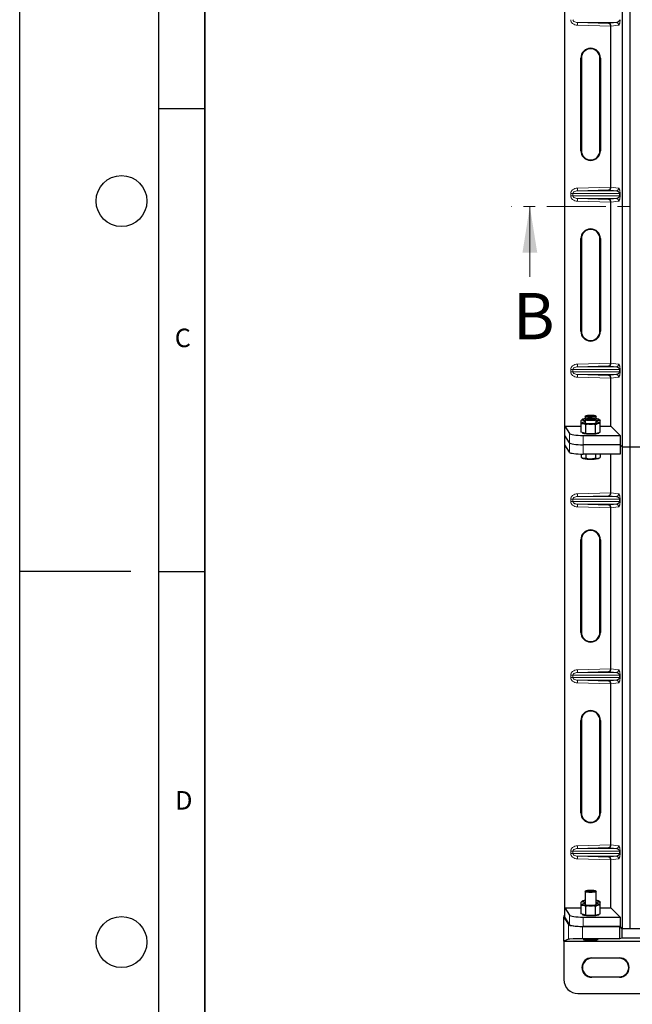
# Model space of a CAD drawing. Units: millimetres. Extents: x 0 to 420, y 0 to 297.
# Drawn here: x 0 to 66, y 102 to 208 of the extents above; entities that cross this region are included whole.
import ezdxf

# ---------------------------------------------------------------- set-up
doc = ezdxf.new("R2010")
doc.units = ezdxf.units.MM
doc.linetypes.add('CENTER', pattern=[10.16, 6.35, -1.27, 1.27, -1.27])
doc.layers.add('LINIEN-DICK', color=7, linetype='Continuous', lineweight=35)
doc.layers.add('LINIEN-DÜNN', color=7, linetype='Continuous')
doc.layers.add('VORLAGE_TEXT', color=7, linetype='Continuous')
doc.styles.add('SLDTEXTSTYLE0', font='TXT', dxfattribs={"width": 0.605})

msp = doc.modelspace()

# ---------------------------------------------------------------- linework, layer by layer
at = {"color": 7, "linetype": 'Continuous', "lineweight": 25}
for p, q in [((58.8973, 164.1989), (58.8973, 214.1792)), ((65.1554, 161.9242), (65.1554, 213.9242)), ((65.9554, 161.9242), (65.9554, 213.9242)), ((63.8905, 190.0008), (63.8905, 207.3774)), ((60.6449, 193.9391), (60.6449, 203.9391)), ((60.6973, 203.9391), (60.6973, 193.9391)), ((62.6973, 193.9391), (62.6973, 203.9391)), ((62.7497, 203.9391), (62.7497, 193.9391)), ((63.8905, 171.0008), (63.8905, 188.3774)), ((60.6449, 174.4391), (60.6449, 184.4391)), ((60.6973, 184.4391), (60.6973, 174.4391)), ((62.6973, 174.4391), (62.6973, 184.4391)), ((62.7497, 184.4391), (62.7497, 174.4391)), ((63.8905, 164.1989), (63.8905, 169.3774)), ((60.6662, 164.4747), (60.6662, 164.8227)), ((60.8325, 164.9328), (60.7977, 164.9135)), ((61.1054, 165.2227), (61.1054, 164.9023)), ((61.1054, 164.8748), (61.1054, 164.5543)), ((61.2068, 165.328), (61.1114, 165.2345)), ((61.2068, 164.9801), (61.1114, 164.8865)), ((62.2995, 165.2345), (62.204, 165.328)), ((62.2995, 164.8865), (62.204, 164.9801)), ((62.3054, 164.9023), (62.3054, 165.2227)), ((62.3054, 164.5543), (62.3054, 164.8748)), ((62.3054, 164.754), (62.4848, 164.8396)), ((62.6137, 164.9131), (62.5783, 164.9328)), ((62.7446, 164.4747), (62.7446, 164.8227)), ((58.8973, 164.1989), (59.3987, 163.3935)), ((58.8973, 164.1989), (60.6662, 164.1989)), ((58.8973, 163.1891), (58.8973, 164.1989)), ((60.6662, 163.5443), (60.6662, 164.4747)), ((60.8325, 164.5848), (60.7974, 164.5654)), ((61.1858, 163.419), (61.1858, 164.3495)), ((62.225, 163.419), (62.225, 164.3495)), ((62.6131, 164.5655), (62.5783, 164.5848)), ((62.6113, 164.5586), (62.7446, 164.4747)), ((62.7446, 163.5443), (62.7446, 164.4747)), ((62.7446, 164.1989), (63.8905, 164.1989)), ((63.8905, 164.1989), (64.8883, 163.2011)), ((59.3987, 162.3837), (58.8973, 163.1891)), ((58.8973, 162.1792), (58.8973, 163.1891)), ((60.926, 163.4816), (60.6662, 163.5443)), ((60.8054, 163.5107), (60.8054, 163.4848)), ((60.893, 163.2011), (64.8883, 163.2011)), ((61.1858, 163.419), (60.926, 163.4816)), ((61.1858, 163.419), (61.7054, 163.419)), ((61.7054, 163.419), (62.225, 163.419)), ((62.225, 163.419), (62.4848, 163.4816)), ((62.4848, 163.4816), (62.7446, 163.5443)), ((62.6054, 163.4848), (62.6054, 163.5107)), ((64.8883, 163.2011), (64.8883, 162.1912)), ((59.3987, 161.3738), (58.8973, 162.1792)), ((58.8973, 112.1989), (58.8973, 162.1792)), ((64.8883, 162.1912), (60.893, 162.1912)), ((64.8883, 162.1912), (64.8883, 161.1814)), ((65.1554, 161.9242), (64.8883, 162.1912)), ((65.1554, 109.9242), (65.1554, 161.9242)), ((65.9554, 161.9242), (65.1554, 161.9242)), ((65.9554, 109.9242), (65.9554, 161.9242)), ((172.9554, 161.9242), (65.9554, 161.9242)), ((60.6662, 161.1838), (60.6662, 160.8412)), ((60.7971, 160.7508), (60.8325, 160.7311)), ((64.8883, 161.1814), (60.893, 161.1814)), ((61.1858, 161.1814), (61.1858, 160.716)), ((62.225, 161.1814), (62.225, 160.716)), ((62.5783, 160.7311), (62.6134, 160.7506)), ((62.7446, 161.1814), (62.7446, 160.8412)), ((63.8905, 157.0008), (63.8905, 161.1814)), ((63.8905, 138.0008), (63.8905, 155.3774)), ((60.6449, 141.9391), (60.6449, 151.9391)), ((60.6973, 151.9391), (60.6973, 141.9391)), ((62.6973, 141.9391), (62.6973, 151.9391)), ((62.7497, 151.9391), (62.7497, 141.9391)), ((63.8905, 119.0008), (63.8905, 136.3774)), ((60.6449, 122.4391), (60.6449, 132.4391)), ((60.6973, 132.4391), (60.6973, 122.4391)), ((62.6973, 122.4391), (62.6973, 132.4391)), ((62.7497, 132.4391), (62.7497, 122.4391)), ((63.8905, 112.1989), (63.8905, 117.3774)), ((61.1054, 113.9443), (61.1054, 112.5543)), ((61.2068, 114.0496), (61.1114, 113.956)), ((62.2995, 113.956), (62.204, 114.0496)), ((62.3054, 112.5543), (62.3054, 113.9443)), ((60.6662, 112.4747), (60.6662, 112.8227)), ((60.8325, 112.9328), (60.7977, 112.9135)), ((62.3054, 112.754), (62.4848, 112.8396)), ((62.6137, 112.9131), (62.5783, 112.9328)), ((62.7446, 112.4747), (62.7446, 112.8227)), ((58.8973, 112.1989), (59.3987, 111.3935)), ((58.8973, 112.1989), (60.6662, 112.1989)), ((58.8973, 111.1891), (58.8973, 112.1989)), ((60.6662, 111.5443), (60.6662, 112.4747)), ((60.8325, 112.5848), (60.7974, 112.5654)), ((61.1858, 111.419), (61.1858, 112.3495)), ((62.225, 111.419), (62.225, 112.3495)), ((62.6131, 112.5655), (62.5783, 112.5848)), ((62.6113, 112.5586), (62.7446, 112.4747)), ((62.7446, 111.5443), (62.7446, 112.4747)), ((62.7446, 112.1989), (63.8905, 112.1989)), ((63.8905, 112.1989), (64.8883, 111.2011)), ((58.8134, 111.3296), (58.8134, 111.1891)), ((58.8973, 111.3296), (58.8134, 111.3296)), ((58.8134, 111.1891), (59.3148, 110.3837)), ((58.8134, 108.6099), (58.8134, 111.1891)), ((59.3987, 110.3837), (58.8973, 111.1891)), ((60.926, 111.4816), (60.6662, 111.5443)), ((60.8054, 111.5107), (60.8054, 111.4848)), ((60.893, 111.2011), (64.8883, 111.2011)), ((61.1858, 111.419), (60.926, 111.4816)), ((61.1858, 111.419), (61.7054, 111.419)), ((61.7054, 111.419), (62.225, 111.419)), ((62.225, 111.419), (62.4848, 111.4816)), ((62.4848, 111.4816), (62.7446, 111.5443)), ((62.6054, 111.4848), (62.6054, 111.5107)), ((64.8883, 111.2011), (64.8883, 110.1912)), ((60.8091, 110.1912), (64.8044, 110.1912)), ((64.8883, 110.1912), (60.893, 110.1912)), ((64.8044, 110.1912), (65.0714, 109.9242)), ((64.8044, 110.1912), (64.8044, 108.8579)), ((65.1554, 109.9242), (64.8883, 110.1912)), ((65.0714, 109.9242), (65.0714, 108.9242)), ((173.7554, 109.9242), (65.0714, 109.9242)), ((65.9554, 109.9242), (65.1554, 109.9242)), ((172.9554, 109.9242), (65.9554, 109.9242)), ((59.3148, 108.81), (58.8134, 108.6099)), ((58.8134, 108.6099), (67.5823, 108.6099)), ((58.8134, 108.6099), (58.8134, 104.4502)), ((64.8044, 108.8579), (60.8091, 108.8579)), ((60.8907, 108.7876), (60.926, 108.7782)), ((61.1858, 108.8059), (61.1858, 108.7952)), ((62.1112, 108.7188), (61.7054, 108.6674)), ((62.225, 108.8059), (62.225, 108.7952)), ((62.5188, 108.792), (62.4848, 108.7782)), ((62.4848, 108.7782), (62.5201, 108.7876)), ((65.0714, 108.9242), (64.8044, 108.8579)), ((173.7554, 108.9242), (65.0714, 108.9242)), ((61.8134, 106.8026), (64.8134, 106.8026)), ((64.8134, 106.7502), (61.8134, 106.7502)), ((61.8134, 104.7502), (64.8134, 104.7502)), ((64.8134, 104.6977), (61.8134, 104.6977)), ((60.3134, 102.9502), (178.5134, 102.9502))]:
    msp.add_line(p, q, dxfattribs=at)
at = {"color": 8, "linetype": 'Continuous', "lineweight": 18}
for p, q in [((60.2747, 207.779), (60.2663, 207.4791)), ((63.8905, 207.3774), (60.2663, 207.4791)), ((60.2747, 207.779), (64.4272, 207.779)), ((60.2747, 207.779), (63.6381, 207.6845)), ((63.6381, 207.6845), (64.4272, 207.779)), ((64.7159, 207.4791), (63.8905, 207.3804)), ((60.6449, 203.9391), (60.6973, 203.9391)), ((62.7497, 203.9391), (62.6973, 203.9391)), ((60.6449, 193.9391), (60.6973, 193.9391)), ((62.6973, 193.9391), (62.7497, 193.9391)), ((59.7872, 189.2994), (59.546, 189.2994)), ((59.546, 189.0788), (59.546, 189.2994)), ((59.7872, 189.2994), (64.829, 189.2994)), ((59.7872, 189.2994), (59.7872, 189.0788)), ((60.2663, 189.899), (63.8905, 190.0008)), ((60.2747, 189.5992), (60.2663, 189.899)), ((63.6381, 189.6936), (60.2747, 189.5992)), ((60.2747, 189.5992), (64.4272, 189.5992)), ((64.4272, 189.5992), (63.6381, 189.6936)), ((63.8905, 189.9978), (64.7159, 189.899)), ((64.829, 189.2994), (64.8849, 189.2994)), ((64.829, 189.0788), (64.829, 189.2994)), ((64.8849, 189.2994), (64.8849, 189.0788)), ((59.7872, 189.0788), (59.546, 189.0788)), ((64.829, 189.0788), (59.7872, 189.0788)), ((60.2747, 188.779), (60.2663, 188.4791)), ((63.8905, 188.3774), (60.2663, 188.4791)), ((60.2747, 188.779), (64.4272, 188.779)), ((60.2747, 188.779), (63.6381, 188.6845)), ((63.6381, 188.6845), (64.4272, 188.779)), ((64.7159, 188.4791), (63.8905, 188.3804)), ((64.829, 189.0788), (64.8849, 189.0788)), ((60.6449, 184.4391), (60.6973, 184.4391)), ((62.7497, 184.4391), (62.6973, 184.4391)), ((60.6449, 174.4391), (60.6973, 174.4391)), ((62.6973, 174.4391), (62.7497, 174.4391)), ((59.546, 170.2994), (59.7872, 170.2994)), ((59.546, 170.0788), (59.546, 170.2994)), ((59.7872, 170.0788), (59.546, 170.0788)), ((59.7872, 170.2994), (64.829, 170.2994)), ((59.7872, 170.2994), (59.7872, 170.0788)), ((64.829, 170.0788), (59.7872, 170.0788)), ((60.2663, 170.899), (63.8905, 171.0008)), ((60.2747, 170.5992), (60.2663, 170.899)), ((63.6381, 170.6936), (60.2747, 170.5992)), ((60.2747, 170.5992), (64.4272, 170.5992)), ((64.4272, 170.5992), (63.6381, 170.6936)), ((63.8905, 170.9978), (64.7159, 170.899)), ((64.829, 170.0788), (64.829, 170.2994)), ((64.829, 170.2994), (64.8849, 170.2994)), ((64.829, 170.0788), (64.8849, 170.0788)), ((64.8849, 170.2994), (64.8849, 170.0788)), ((60.2747, 169.779), (60.2663, 169.4791)), ((63.8905, 169.3774), (60.2663, 169.4791)), ((60.2747, 169.779), (64.4272, 169.779)), ((60.2747, 169.779), (63.6381, 169.6845)), ((63.6381, 169.6845), (64.4272, 169.779)), ((64.7159, 169.4791), (63.8905, 169.3804)), ((59.3987, 163.3935), (59.3987, 162.3837)), ((60.893, 162.1912), (60.893, 163.2011)), ((59.3987, 162.3837), (59.3987, 161.3738)), ((60.893, 161.1814), (60.893, 162.1912)), ((59.7872, 156.2994), (59.546, 156.2994)), ((59.546, 156.0788), (59.546, 156.2994)), ((59.7872, 156.2994), (64.829, 156.2994)), ((59.7872, 156.2994), (59.7872, 156.0788)), ((60.2663, 156.899), (63.8905, 157.0008)), ((60.2747, 156.5992), (60.2663, 156.899)), ((63.6381, 156.6936), (60.2747, 156.5992)), ((60.2747, 156.5992), (64.4272, 156.5992)), ((64.4272, 156.5992), (63.6381, 156.6936)), ((63.8905, 156.9978), (64.7159, 156.899)), ((64.829, 156.0788), (64.829, 156.2994)), ((64.829, 156.2994), (64.8849, 156.2994)), ((64.8849, 156.2994), (64.8849, 156.0788)), ((59.7872, 156.0788), (59.546, 156.0788)), ((64.829, 156.0788), (59.7872, 156.0788)), ((60.2747, 155.779), (60.2663, 155.4791)), ((63.8905, 155.3774), (60.2663, 155.4791)), ((60.2747, 155.779), (64.4272, 155.779)), ((60.2747, 155.779), (63.6381, 155.6845)), ((63.6381, 155.6845), (64.4272, 155.779)), ((64.7159, 155.4791), (63.8905, 155.3804)), ((64.829, 156.0788), (64.8849, 156.0788)), ((60.6449, 151.9391), (60.6973, 151.9391)), ((62.7497, 151.9391), (62.6973, 151.9391)), ((60.6449, 141.9391), (60.6973, 141.9391)), ((62.6973, 141.9391), (62.7497, 141.9391)), ((59.7872, 137.2994), (59.546, 137.2994)), ((59.546, 137.0788), (59.546, 137.2994)), ((59.7872, 137.2994), (64.829, 137.2994)), ((59.7872, 137.2994), (59.7872, 137.0788)), ((60.2663, 137.899), (63.8905, 138.0008)), ((60.2747, 137.5992), (60.2663, 137.899)), ((63.6381, 137.6936), (60.2747, 137.5992)), ((60.2747, 137.5992), (64.4272, 137.5992)), ((64.4272, 137.5992), (63.6381, 137.6936)), ((63.8905, 137.9978), (64.7159, 137.899)), ((64.829, 137.2994), (64.8849, 137.2994)), ((64.829, 137.0788), (64.829, 137.2994)), ((64.8849, 137.2994), (64.8849, 137.0788)), ((59.7872, 137.0788), (59.546, 137.0788)), ((64.829, 137.0788), (59.7872, 137.0788)), ((60.2747, 136.779), (60.2663, 136.4791)), ((63.8905, 136.3774), (60.2663, 136.4791)), ((60.2747, 136.779), (64.4272, 136.779)), ((60.2747, 136.779), (63.6381, 136.6845)), ((63.6381, 136.6845), (64.4272, 136.779)), ((64.7159, 136.4791), (63.8905, 136.3804)), ((64.829, 137.0788), (64.8849, 137.0788)), ((60.6449, 132.4391), (60.6973, 132.4391)), ((62.7497, 132.4391), (62.6973, 132.4391)), ((60.6449, 122.4391), (60.6973, 122.4391)), ((62.6973, 122.4391), (62.7497, 122.4391)), ((59.546, 118.2994), (59.7872, 118.2994)), ((59.546, 118.0788), (59.546, 118.2994)), ((59.7872, 118.0788), (59.546, 118.0788)), ((59.7872, 118.2994), (64.829, 118.2994)), ((59.7872, 118.2994), (59.7872, 118.0788)), ((64.829, 118.0788), (59.7872, 118.0788)), ((60.2663, 118.899), (63.8905, 119.0008)), ((60.2747, 118.5992), (60.2663, 118.899)), ((63.6381, 118.6936), (60.2747, 118.5992)), ((60.2747, 118.5992), (64.4272, 118.5992)), ((64.4272, 118.5992), (63.6381, 118.6936)), ((63.8905, 118.9978), (64.7159, 118.899)), ((64.829, 118.0788), (64.829, 118.2994)), ((64.829, 118.2994), (64.8849, 118.2994)), ((64.829, 118.0788), (64.8849, 118.0788)), ((64.8849, 118.2994), (64.8849, 118.0788)), ((60.2747, 117.779), (60.2663, 117.4791)), ((63.8905, 117.3774), (60.2663, 117.4791)), ((60.2747, 117.779), (64.4272, 117.779)), ((60.2747, 117.779), (63.6381, 117.6845)), ((63.6381, 117.6845), (64.4272, 117.779)), ((64.7159, 117.4791), (63.8905, 117.3804)), ((59.3987, 111.3935), (59.3987, 110.3837)), ((60.893, 110.1912), (60.893, 111.2011)), ((59.3148, 110.3837), (59.3148, 108.81)), ((60.8091, 108.8579), (60.8091, 110.1912)), ((61.8134, 106.7502), (61.8134, 106.8026)), ((64.8134, 106.7502), (64.8134, 106.8026)), ((61.8134, 104.7502), (61.8134, 104.6977)), ((64.8134, 104.6977), (64.8134, 104.7502))]:
    msp.add_line(p, q, dxfattribs=at)
at = {"color": 7, "linetype": 'CENTER', "lineweight": 18}
msp.add_line((185.2468, 187.9242), (53.1316, 187.9242), dxfattribs=at)
at = {"color": 7, "linetype": 'Continuous', "lineweight": 18}
msp.add_line((55.1316, 180.3242), (55.1316, 187.9242), dxfattribs=at)
at = {"color": 7, "linetype": 'Continuous', "lineweight": 25, "flags": 128}
for points in [[(60.926, 164.9649), (60.8739, 164.9502), (60.8361, 164.9347), (60.8131, 164.9186), (60.8054, 164.9023), (60.8131, 164.8859), (60.8361, 164.8699), (60.8739, 164.8543), (60.926, 164.8396)], [(61.1054, 164.9023), (61.1087, 164.8935), (61.1135, 164.8886)], [(61.7054, 164.7913), (61.5562, 164.7939), (61.4164, 164.8016), (61.2947, 164.8139), (61.1988, 164.83), (61.1348, 164.849), (61.1066, 164.8695), (61.1114, 164.8865)], [(62.225, 165.181), (62.1341, 165.1643), (62.0162, 165.1513), (61.8788, 165.1428), (61.7305, 165.1393), (61.5807, 165.141), (61.4386, 165.1479), (61.3134, 165.1595), (61.2127, 165.1751), (61.143, 165.1936), (61.1087, 165.214), (61.1114, 165.2345)], [(61.7054, 164.9002), (61.5695, 164.9028), (61.4437, 164.9104), (61.3374, 164.9224), (61.2583, 164.938), (61.2123, 164.956), (61.203, 164.975), (61.2309, 164.9937), (61.294, 165.0107), (61.3876, 165.0246), (61.5048, 165.0345), (61.6368, 165.0397), (61.774, 165.0397), (61.906, 165.0345), (62.0232, 165.0246), (62.1168, 165.0107), (62.1799, 164.9937), (62.2078, 164.975), (62.1985, 164.956), (62.1525, 164.938), (62.0735, 164.9224), (61.9671, 164.9104), (61.8413, 164.9028), (61.7054, 164.9002)], [(62.1415, 165.2831), (62.0574, 165.2681), (61.9472, 165.2567), (61.8191, 165.2499), (61.6825, 165.2482), (61.5476, 165.2516), (61.4244, 165.26), (61.3221, 165.2727), (61.2482, 165.2888), (61.2082, 165.3071), (61.2051, 165.3261), (61.2391, 165.3446), (61.3076, 165.3612), (61.4057, 165.3745), (61.526, 165.3837), (61.6596, 165.388), (61.7966, 165.3871), (61.9269, 165.3811), (62.0407, 165.3705), (62.1296, 165.356), (62.1871, 165.3386), (62.2089, 165.3198), (62.1933, 165.3008), (62.1415, 165.2831)], [(62.2995, 164.8865), (62.3042, 164.8695), (62.276, 164.849), (62.212, 164.83), (62.1161, 164.8139), (61.9945, 164.8016), (61.8546, 164.7939), (61.7054, 164.7913)], [(62.2995, 165.2345), (62.3053, 165.221), (62.2833, 165.2003), (62.225, 165.181)], [(62.2973, 164.8886), (62.3053, 164.9005), (62.3054, 164.9023)], [(62.4848, 164.8396), (62.5369, 164.8543), (62.5747, 164.8699), (62.5977, 164.8859), (62.6054, 164.9023), (62.5977, 164.9186), (62.5747, 164.9347), (62.5369, 164.9502), (62.4848, 164.9649)], [(60.926, 164.617), (60.8739, 164.6023), (60.8361, 164.5868), (60.8131, 164.5707), (60.8054, 164.5543), (60.8131, 164.538), (60.8361, 164.5219), (60.8739, 164.5064), (60.926, 164.4917)], [(61.1054, 164.5543), (61.1055, 164.5526), (61.1275, 164.5319), (61.1858, 164.5126)], [(61.1858, 164.5126), (61.2767, 164.4959), (61.3946, 164.4829), (61.532, 164.4744), (61.6803, 164.4709), (61.8302, 164.4727), (61.9722, 164.4795), (62.0975, 164.4911), (62.1981, 164.5067), (62.2678, 164.5252), (62.3021, 164.5456), (62.3054, 164.5543)], [(62.4848, 164.4917), (62.5369, 164.5064), (62.5747, 164.5219), (62.5977, 164.538), (62.6054, 164.5543), (62.5977, 164.5707), (62.5747, 164.5868), (62.5369, 164.6023), (62.4848, 164.617)], [(60.8054, 163.4848), (60.8055, 163.4827), (60.827, 163.4576), (60.8845, 163.4335), (60.9755, 163.4116), (61.0964, 163.3926), (61.2423, 163.3774), (61.4071, 163.3667), (61.5842, 163.3607), (61.7662, 163.3599), (61.9457, 163.3641), (62.1154, 163.3733), (62.2682, 163.3871), (62.3981, 163.4049), (62.4996, 163.4259), (62.5686, 163.4494), (62.6022, 163.4743), (62.6054, 163.4848)], [(61.7054, 113.8608), (61.5562, 113.8634), (61.4164, 113.8711), (61.2947, 113.8834), (61.1988, 113.8995), (61.1348, 113.9185), (61.1066, 113.939), (61.1114, 113.956)], [(61.7054, 113.9697), (61.5695, 113.9723), (61.4437, 113.9799), (61.3374, 113.9919), (61.2583, 114.0075), (61.2123, 114.0255), (61.203, 114.0445), (61.2309, 114.0632), (61.294, 114.0802), (61.3876, 114.0941), (61.5048, 114.104), (61.6368, 114.1092), (61.774, 114.1092), (61.906, 114.104), (62.0232, 114.0941), (62.1168, 114.0802), (62.1799, 114.0632), (62.2078, 114.0445), (62.1985, 114.0255), (62.1525, 114.0075), (62.0735, 113.9919), (61.9671, 113.9799), (61.8413, 113.9723), (61.7054, 113.9697)], [(62.2995, 113.956), (62.3042, 113.939), (62.276, 113.9185), (62.212, 113.8995), (62.1161, 113.8834), (61.9945, 113.8711), (61.8546, 113.8634), (61.7054, 113.8608)], [(60.926, 112.9649), (60.8739, 112.9502), (60.8361, 112.9347), (60.8131, 112.9186), (60.8054, 112.9023), (60.8131, 112.8859), (60.8361, 112.8699), (60.8739, 112.8543), (60.926, 112.8396)], [(62.4848, 112.8396), (62.5369, 112.8543), (62.5747, 112.8699), (62.5977, 112.8859), (62.6054, 112.9023), (62.5977, 112.9186), (62.5747, 112.9347), (62.5369, 112.9502), (62.4848, 112.9649)], [(60.926, 112.617), (60.8739, 112.6023), (60.8361, 112.5868), (60.8131, 112.5707), (60.8054, 112.5543), (60.8131, 112.538), (60.8361, 112.5219), (60.8739, 112.5064), (60.926, 112.4917)], [(61.1054, 112.5543), (61.1055, 112.5526), (61.1275, 112.5319), (61.1858, 112.5126)], [(61.1858, 112.5126), (61.2767, 112.4959), (61.3946, 112.4829), (61.532, 112.4744), (61.6803, 112.4709), (61.8302, 112.4727), (61.9722, 112.4795), (62.0975, 112.4911), (62.1981, 112.5067), (62.2678, 112.5252), (62.3021, 112.5456), (62.3054, 112.5543)], [(62.4848, 112.4917), (62.5369, 112.5064), (62.5747, 112.5219), (62.5977, 112.538), (62.6054, 112.5543), (62.5977, 112.5707), (62.5747, 112.5868), (62.5369, 112.6023), (62.4848, 112.617)], [(60.8054, 111.4848), (60.8055, 111.4827), (60.827, 111.4576), (60.8845, 111.4335), (60.9755, 111.4116), (61.0964, 111.3926), (61.2423, 111.3774), (61.4071, 111.3667), (61.5842, 111.3607), (61.7662, 111.3599), (61.9457, 111.3641), (62.1154, 111.3733), (62.2682, 111.3871), (62.3981, 111.4049), (62.4996, 111.4259), (62.5686, 111.4494), (62.6022, 111.4743), (62.6054, 111.4848)]]:
    msp.add_lwpolyline(points, dxfattribs=at)
at = {"color": 8, "linetype": 'Continuous', "lineweight": 18}
for centre, start, end in [((64.4164, 207.4797), 359.893336, 87.934833), ((64.4164, 189.8984), 272.065167, 0.106664), ((64.4164, 188.4797), 359.893336, 87.934833), ((64.4164, 170.8984), 272.065167, 0.106664), ((64.4164, 169.4797), 359.893336, 87.934833), ((64.4164, 156.8984), 272.065167, 0.106664), ((64.4164, 155.4797), 359.893336, 87.934833), ((64.4164, 137.8984), 272.065167, 0.106664), ((64.4164, 136.4797), 359.893336, 87.934833), ((64.4164, 118.8984), 272.065167, 0.106664), ((64.4164, 117.4797), 359.893336, 87.934833)]:
    msp.add_arc(centre, 0.2995, start, end, dxfattribs=at)
at = {"color": 7, "linetype": 'Continuous', "lineweight": 25}
for centre, radius, start, end in [((61.6973, 203.9391), 1.0524, 0, 180), ((61.6973, 203.9391), 1, 0, 180), ((61.6973, 193.9391), 1.0524, 180, 360), ((61.6973, 193.9391), 1, 180, 0), ((61.6973, 184.4391), 1.0524, 0, 180), ((61.6973, 184.4391), 1, 360, 180), ((61.6973, 174.4391), 1.0524, 180, 0), ((61.6973, 174.4391), 1, 180, 0), ((61.3099, 163.2625), 1.7451, 96.729857, 102.709202), ((61.3099, 166.542), 1.7451, 257.290798, 263.270143), ((62.1009, 163.2625), 1.7451, 77.290798, 83.270143), ((62.1009, 166.542), 1.7451, 276.729857, 282.709202), ((61.3099, 162.9146), 1.7451, 96.729857, 102.709202), ((61.6221, 168.2742), 3.846, 259.571564, 271.240557), ((61.7887, 168.2742), 3.846, 268.759443, 280.428436), ((62.1009, 162.9146), 1.7451, 77.290798, 83.270143), ((60.9913, 161.0412), 0.3484, 242.87456, 259.189827), ((61.6221, 164.4815), 3.846, 259.571564, 271.240557), ((61.7887, 164.4815), 3.846, 268.759443, 280.428436), ((62.4195, 161.0412), 0.3484, 280.810173, 297.12544), ((61.6973, 151.9391), 1.0524, 0, 180), ((61.6973, 151.9391), 1, 0, 180), ((61.6973, 141.9391), 1.0524, 180, 360), ((61.6973, 141.9391), 1, 180, 0), ((61.6973, 132.4391), 1.0524, 0, 180), ((61.6973, 132.4391), 1, 360, 180), ((61.6973, 122.4391), 1.0524, 180, 0), ((61.6973, 122.4391), 1, 180, 0), ((61.3099, 111.2625), 1.7451, 96.729857, 102.709202), ((61.3099, 114.542), 1.7451, 257.290798, 263.270143), ((62.1009, 111.2625), 1.7451, 77.290798, 83.270143), ((62.1009, 114.542), 1.7451, 276.729857, 282.709202), ((61.3099, 110.9146), 1.7451, 96.729857, 102.709202), ((61.6221, 116.2742), 3.846, 259.571564, 271.240557), ((61.7887, 116.2742), 3.846, 268.759443, 280.428436), ((62.1009, 110.9146), 1.7451, 77.290798, 83.270143), ((61.6221, 112.5607), 3.846, 259.571564, 271.240557), ((61.6464, 113.1503), 4.4833, 262.322036, 270.754668), ((61.7887, 112.5607), 3.846, 268.759443, 280.428436), ((61.7645, 113.1503), 4.4833, 269.245332, 277.677964), ((61.8134, 105.7502), 1.0524, 90, 270), ((61.8134, 105.7502), 1, 90, 270), ((64.8134, 105.7502), 1.0524, 270, 90), ((64.8134, 105.7502), 1, 270, 90), ((60.3134, 104.4502), 1.5, 180, 270)]:
    msp.add_arc(centre, radius, start, end, dxfattribs=at)
for centre, major_axis, ratio, start_param, end_param in [((63.6297, 207.3847), (-0.0137, 0.2999), 0.86842401, 4.65838211, 6.19849911), ((63.9327, 207.3762), (-0.0002, 0.3001), 0.14048324, 1.55684662, 1.56677258), ((63.6297, 189.9934), (0.0137, 0.2999), 0.86842401, 3.22627885, 4.76639585), ((63.9327, 190.0019), (0.0002, 0.3001), 0.14048324, 1.57482007, 1.58474603), ((63.6297, 188.3847), (-0.0137, 0.2999), 0.86842401, 4.65838211, 6.19849911), ((63.9327, 188.3762), (-0.0002, 0.3001), 0.14048324, 1.55684662, 1.56677258), ((63.6297, 170.9934), (0.0137, 0.2999), 0.86842401, 3.22627885, 4.76639585), ((63.9327, 171.0019), (0.0002, 0.3001), 0.14048324, 1.57482007, 1.58474603), ((63.6297, 169.3847), (-0.0137, 0.2999), 0.86842401, 4.65838211, 6.19849911), ((63.9327, 169.3762), (-0.0002, 0.3001), 0.14048324, 1.55684662, 1.56677258), ((60.893, 163.4119), (1.5, 0), 0.14054083, 3.22885912, 4.71238898), ((60.893, 162.402), (1.5, 0), 0.14054083, 3.22885912, 4.71238898), ((60.893, 161.3922), (1.5, 0), 0.14054083, 3.22885912, 4.71238898), ((63.6297, 156.9934), (0.0137, 0.2999), 0.86842401, 3.22627885, 4.76639585), ((63.9327, 157.0019), (0.0002, 0.3001), 0.14048324, 1.57482007, 1.58474603), ((63.6297, 155.3847), (-0.0137, 0.2999), 0.86842401, 4.65838211, 6.19849911), ((63.9327, 155.3762), (-0.0002, 0.3001), 0.14048324, 1.55684662, 1.56677258), ((63.6297, 137.9934), (0.0137, 0.2999), 0.86842401, 3.22627885, 4.76639585), ((63.9327, 138.0019), (0.0002, 0.3001), 0.14048324, 1.57482007, 1.58474603), ((63.6297, 136.3847), (-0.0137, 0.2999), 0.86842401, 4.65838211, 6.19849911), ((63.9327, 136.3762), (-0.0002, 0.3001), 0.14048324, 1.55684662, 1.56677258), ((63.6297, 118.9934), (0.0137, 0.2999), 0.86842401, 3.22627885, 4.76639585), ((63.9327, 119.0019), (0.0002, 0.3001), 0.14048324, 1.57482007, 1.58474603), ((63.6297, 117.3847), (-0.0137, 0.2999), 0.86842401, 4.65838211, 6.19849911), ((63.9327, 117.3762), (-0.0002, 0.3001), 0.14048324, 1.55684662, 1.56677258), ((60.893, 111.4119), (1.5, 0), 0.14054083, 3.22885912, 4.71238898), ((60.8091, 110.402), (1.5, 0), 0.14054083, 3.22885912, 4.71238898), ((60.893, 110.402), (1.5, 0), 0.14054083, 3.22885912, 4.71238898), ((60.8091, 108.8055), (1.5, 0), 0.03492077, 1.57079633, 3.05432619), ((61.7214, 108.6854), (0.6, 0), 0.03543788, 2.77932293, 6.72254228)]:
    msp.add_ellipse(centre, major_axis=major_axis, ratio=ratio, start_param=start_param, end_param=end_param, dxfattribs=at)
at = {"color": 8, "linetype": 'Continuous', "lineweight": 18}
for points, knots in [([(60.2663, 207.4791), (60.1756, 207.4893), (59.9922, 207.5099), (59.7871, 207.6244), (59.6606, 207.7516), (59.5939, 207.8576), (59.5533, 207.968), (59.5484, 208.0428), (59.546, 208.0788)], [0, 0, 0, 0, 0.2635675, 0.53343026, 0.66207991, 0.78295497, 0.89544211, 1, 1, 1, 1]), ([(59.7872, 208.0788), (59.789, 208.0602), (59.7926, 208.0216), (59.8212, 207.966), (59.8667, 207.9135), (59.9552, 207.8486), (60.0942, 207.7936), (60.2139, 207.7839), (60.2747, 207.779)], [0, 0, 0, 0, 0.08552597, 0.17796191, 0.28616513, 0.41340518, 0.70189838, 1, 1, 1, 1]), ([(64.4272, 207.779), (64.4519, 207.7805), (64.5017, 207.7836), (64.5769, 207.8011), (64.6473, 207.8287), (64.7104, 207.8664), (64.7604, 207.9106), (64.7982, 207.9607), (64.8193, 208.0092), (64.8278, 208.0498), (64.8286, 208.0695), (64.829, 208.0788)], [0, 0, 0, 0, 0.170791877, 0.34463879, 0.521180122, 0.662850403, 0.789809568, 0.884692453, 0.950758923, 0.976679122, 1, 1, 1, 1]), ([(64.8849, 208.0788), (64.8843, 208.0423), (64.883, 207.9633), (64.8729, 207.851), (64.8569, 207.7461), (64.826, 207.6162), (64.778, 207.5082), (64.7369, 207.489), (64.7159, 207.4791)], [0, 0, 0, 0, 0.07477063, 0.16194254, 0.26737508, 0.3928394, 0.68901406, 1, 1, 1, 1]), ([(59.546, 189.2994), (59.5484, 189.3354), (59.5533, 189.4101), (59.5939, 189.5205), (59.6606, 189.6265), (59.7871, 189.7537), (59.9922, 189.8683), (60.1756, 189.8888), (60.2663, 189.899)], [0, 0, 0, 0, 0.10455789, 0.21704503, 0.33792009, 0.46656974, 0.7364325, 1, 1, 1, 1]), ([(60.2747, 189.5992), (60.2139, 189.5942), (60.0942, 189.5845), (59.9552, 189.5296), (59.8667, 189.4647), (59.8212, 189.4122), (59.7926, 189.3566), (59.789, 189.3179), (59.7872, 189.2994)], [0, 0, 0, 0, 0.29810159, 0.58659475, 0.7138298, 0.82203799, 0.91447217, 1, 1, 1, 1]), ([(64.829, 189.2994), (64.8286, 189.3087), (64.8278, 189.3283), (64.8193, 189.3689), (64.7982, 189.4175), (64.7604, 189.4675), (64.7104, 189.5118), (64.6473, 189.5495), (64.5769, 189.577), (64.5017, 189.5946), (64.4519, 189.5977), (64.4272, 189.5992)], [0, 0, 0, 0, 0.023320526, 0.04924062, 0.115307437, 0.210188125, 0.337149517, 0.478816658, 0.655361168, 0.829208103, 1, 1, 1, 1]), ([(64.7159, 189.899), (64.7369, 189.8892), (64.778, 189.8699), (64.826, 189.7619), (64.8569, 189.6321), (64.8729, 189.5272), (64.883, 189.4149), (64.8843, 189.3359), (64.8849, 189.2994)], [0, 0, 0, 0, 0.310985944, 0.607160601, 0.732624923, 0.838057459, 0.925229369, 1, 1, 1, 1]), ([(60.2663, 188.4791), (60.1756, 188.4893), (59.9922, 188.5099), (59.7871, 188.6244), (59.6606, 188.7516), (59.5939, 188.8576), (59.5533, 188.968), (59.5484, 189.0428), (59.546, 189.0788)], [0, 0, 0, 0, 0.2635675, 0.53343026, 0.66207991, 0.78295497, 0.89544211, 1, 1, 1, 1]), ([(59.7872, 189.0788), (59.789, 189.0602), (59.7926, 189.0216), (59.8212, 188.966), (59.8667, 188.9135), (59.9552, 188.8486), (60.0942, 188.7936), (60.2139, 188.7839), (60.2747, 188.779)], [0, 0, 0, 0, 0.08552597, 0.17796191, 0.28616513, 0.41340518, 0.70189838, 1, 1, 1, 1]), ([(64.4272, 188.779), (64.4519, 188.7805), (64.5017, 188.7836), (64.5769, 188.8011), (64.6473, 188.8287), (64.7104, 188.8664), (64.7604, 188.9106), (64.7982, 188.9607), (64.8193, 189.0092), (64.8278, 189.0498), (64.8286, 189.0695), (64.829, 189.0788)], [0, 0, 0, 0, 0.17079188, 0.34463879, 0.52118012, 0.6628504, 0.78980957, 0.88469245, 0.95075892, 0.97667912, 1, 1, 1, 1]), ([(64.8849, 189.0788), (64.8843, 189.0423), (64.883, 188.9633), (64.8729, 188.851), (64.8569, 188.7461), (64.826, 188.6162), (64.778, 188.5082), (64.7369, 188.489), (64.7159, 188.4791)], [0, 0, 0, 0, 0.07477063, 0.16194254, 0.26737508, 0.3928394, 0.68901406, 1, 1, 1, 1]), ([(59.546, 170.2994), (59.5484, 170.3354), (59.5533, 170.4101), (59.5939, 170.5205), (59.6606, 170.6265), (59.7871, 170.7537), (59.9922, 170.8683), (60.1756, 170.8888), (60.2663, 170.899)], [0, 0, 0, 0, 0.10455789, 0.21704503, 0.33792009, 0.46656974, 0.7364325, 1, 1, 1, 1]), ([(60.2663, 169.4791), (60.1756, 169.4893), (59.9922, 169.5099), (59.7871, 169.6244), (59.6606, 169.7516), (59.5939, 169.8576), (59.5533, 169.968), (59.5484, 170.0428), (59.546, 170.0788)], [0, 0, 0, 0, 0.2635675, 0.53343026, 0.66207991, 0.78295497, 0.89544211, 1, 1, 1, 1]), ([(60.2747, 170.5992), (60.2139, 170.5942), (60.0942, 170.5845), (59.9552, 170.5296), (59.8667, 170.4647), (59.8212, 170.4122), (59.7926, 170.3566), (59.789, 170.3179), (59.7872, 170.2994)], [0, 0, 0, 0, 0.298101589, 0.58659475, 0.713829799, 0.822037995, 0.914472173, 1, 1, 1, 1]), ([(59.7872, 170.0788), (59.789, 170.0602), (59.7926, 170.0216), (59.8212, 169.966), (59.8667, 169.9135), (59.9552, 169.8486), (60.0942, 169.7936), (60.2139, 169.7839), (60.2747, 169.779)], [0, 0, 0, 0, 0.08552597, 0.17796191, 0.28616513, 0.41340518, 0.70189838, 1, 1, 1, 1]), ([(64.829, 170.2994), (64.8286, 170.3087), (64.8278, 170.3283), (64.8193, 170.3689), (64.7982, 170.4175), (64.7604, 170.4675), (64.7104, 170.5118), (64.6473, 170.5495), (64.5769, 170.577), (64.5017, 170.5946), (64.4519, 170.5977), (64.4272, 170.5992)], [0, 0, 0, 0, 0.02332053, 0.04924062, 0.11530744, 0.21018812, 0.33714952, 0.47881666, 0.65536117, 0.8292081, 1, 1, 1, 1]), ([(64.4272, 169.779), (64.4519, 169.7805), (64.5017, 169.7836), (64.5769, 169.8011), (64.6473, 169.8287), (64.7104, 169.8664), (64.7604, 169.9106), (64.7982, 169.9607), (64.8193, 170.0092), (64.8278, 170.0498), (64.8286, 170.0695), (64.829, 170.0788)], [0, 0, 0, 0, 0.170791877, 0.34463879, 0.521180123, 0.662850403, 0.789809569, 0.884692453, 0.950758923, 0.976679122, 1, 1, 1, 1]), ([(64.7159, 170.899), (64.7369, 170.8892), (64.778, 170.8699), (64.826, 170.7619), (64.8569, 170.6321), (64.8729, 170.5272), (64.883, 170.4149), (64.8843, 170.3359), (64.8849, 170.2994)], [0, 0, 0, 0, 0.31098594, 0.6071606, 0.73262492, 0.83805746, 0.92522937, 1, 1, 1, 1]), ([(64.8849, 170.0788), (64.8843, 170.0423), (64.883, 169.9633), (64.8729, 169.851), (64.8569, 169.7461), (64.826, 169.6162), (64.778, 169.5082), (64.7369, 169.489), (64.7159, 169.4791)], [0, 0, 0, 0, 0.074770631, 0.161942541, 0.267375077, 0.392839399, 0.689014056, 1, 1, 1, 1]), ([(59.546, 156.2994), (59.5484, 156.3354), (59.5533, 156.4101), (59.5939, 156.5205), (59.6606, 156.6265), (59.7871, 156.7537), (59.9922, 156.8683), (60.1756, 156.8888), (60.2663, 156.899)], [0, 0, 0, 0, 0.10455789, 0.21704503, 0.33792009, 0.46656974, 0.7364325, 1, 1, 1, 1]), ([(60.2747, 156.5992), (60.2139, 156.5942), (60.0942, 156.5845), (59.9552, 156.5296), (59.8667, 156.4647), (59.8212, 156.4122), (59.7926, 156.3566), (59.789, 156.3179), (59.7872, 156.2994)], [0, 0, 0, 0, 0.29810159, 0.58659475, 0.7138298, 0.82203799, 0.91447217, 1, 1, 1, 1]), ([(64.829, 156.2994), (64.8286, 156.3087), (64.8278, 156.3283), (64.8193, 156.3689), (64.7982, 156.4175), (64.7604, 156.4675), (64.7104, 156.5118), (64.6473, 156.5495), (64.5769, 156.577), (64.5017, 156.5946), (64.4519, 156.5977), (64.4272, 156.5992)], [0, 0, 0, 0, 0.02332053, 0.04924062, 0.11530744, 0.21018812, 0.33714952, 0.47881666, 0.65536117, 0.8292081, 1, 1, 1, 1]), ([(64.7159, 156.899), (64.7369, 156.8892), (64.778, 156.8699), (64.826, 156.7619), (64.8569, 156.6321), (64.8729, 156.5272), (64.883, 156.4149), (64.8843, 156.3359), (64.8849, 156.2994)], [0, 0, 0, 0, 0.31098594, 0.6071606, 0.73262492, 0.83805746, 0.92522937, 1, 1, 1, 1]), ([(60.2663, 155.4791), (60.1756, 155.4893), (59.9922, 155.5099), (59.7871, 155.6244), (59.6606, 155.7516), (59.5939, 155.8576), (59.5533, 155.968), (59.5484, 156.0428), (59.546, 156.0788)], [0, 0, 0, 0, 0.2635675, 0.53343026, 0.66207991, 0.78295497, 0.89544211, 1, 1, 1, 1]), ([(59.7872, 156.0788), (59.789, 156.0602), (59.7926, 156.0216), (59.8212, 155.966), (59.8667, 155.9135), (59.9552, 155.8486), (60.0942, 155.7936), (60.2139, 155.7839), (60.2747, 155.779)], [0, 0, 0, 0, 0.08552597, 0.17796191, 0.28616513, 0.41340518, 0.70189838, 1, 1, 1, 1]), ([(64.4272, 155.779), (64.4519, 155.7805), (64.5017, 155.7836), (64.5769, 155.8011), (64.6473, 155.8287), (64.7104, 155.8664), (64.7604, 155.9106), (64.7982, 155.9607), (64.8193, 156.0092), (64.8278, 156.0498), (64.8286, 156.0695), (64.829, 156.0788)], [0, 0, 0, 0, 0.17079188, 0.34463879, 0.52118012, 0.6628504, 0.78980957, 0.88469245, 0.95075892, 0.97667912, 1, 1, 1, 1]), ([(64.8849, 156.0788), (64.8843, 156.0423), (64.883, 155.9633), (64.8729, 155.851), (64.8569, 155.7461), (64.826, 155.6162), (64.778, 155.5082), (64.7369, 155.489), (64.7159, 155.4791)], [0, 0, 0, 0, 0.07477063, 0.16194254, 0.26737508, 0.3928394, 0.68901406, 1, 1, 1, 1]), ([(59.546, 137.2994), (59.5484, 137.3354), (59.5533, 137.4101), (59.5939, 137.5205), (59.6606, 137.6265), (59.7871, 137.7537), (59.9922, 137.8683), (60.1756, 137.8888), (60.2663, 137.899)], [0, 0, 0, 0, 0.10455789, 0.21704503, 0.33792009, 0.46656974, 0.7364325, 1, 1, 1, 1]), ([(60.2747, 137.5992), (60.2139, 137.5942), (60.0942, 137.5845), (59.9552, 137.5296), (59.8667, 137.4647), (59.8212, 137.4122), (59.7926, 137.3566), (59.789, 137.3179), (59.7872, 137.2994)], [0, 0, 0, 0, 0.29810159, 0.58659475, 0.7138298, 0.82203799, 0.91447217, 1, 1, 1, 1]), ([(64.829, 137.2994), (64.8286, 137.3087), (64.8278, 137.3283), (64.8193, 137.3689), (64.7982, 137.4175), (64.7604, 137.4675), (64.7104, 137.5118), (64.6473, 137.5495), (64.5769, 137.577), (64.5017, 137.5946), (64.4519, 137.5977), (64.4272, 137.5992)], [0, 0, 0, 0, 0.02332053, 0.04924062, 0.11530744, 0.21018812, 0.33714952, 0.47881666, 0.65536117, 0.8292081, 1, 1, 1, 1]), ([(64.7159, 137.899), (64.7369, 137.8892), (64.778, 137.8699), (64.826, 137.7619), (64.8569, 137.6321), (64.8729, 137.5272), (64.883, 137.4149), (64.8843, 137.3359), (64.8849, 137.2994)], [0, 0, 0, 0, 0.31098594, 0.6071606, 0.73262492, 0.83805746, 0.92522937, 1, 1, 1, 1]), ([(60.2663, 136.4791), (60.1756, 136.4893), (59.9922, 136.5099), (59.7871, 136.6244), (59.6606, 136.7516), (59.5939, 136.8576), (59.5533, 136.968), (59.5484, 137.0428), (59.546, 137.0788)], [0, 0, 0, 0, 0.2635675, 0.53343026, 0.66207991, 0.78295497, 0.89544211, 1, 1, 1, 1]), ([(59.7872, 137.0788), (59.789, 137.0602), (59.7926, 137.0216), (59.8212, 136.966), (59.8667, 136.9135), (59.9552, 136.8486), (60.0942, 136.7936), (60.2139, 136.7839), (60.2747, 136.779)], [0, 0, 0, 0, 0.08552597, 0.17796191, 0.28616513, 0.41340518, 0.70189838, 1, 1, 1, 1]), ([(64.4272, 136.779), (64.4519, 136.7805), (64.5017, 136.7836), (64.5769, 136.8011), (64.6473, 136.8287), (64.7104, 136.8664), (64.7604, 136.9106), (64.7982, 136.9607), (64.8193, 137.0092), (64.8278, 137.0498), (64.8286, 137.0695), (64.829, 137.0788)], [0, 0, 0, 0, 0.170791877, 0.34463879, 0.521180123, 0.662850403, 0.789809568, 0.884692453, 0.950758923, 0.976679122, 1, 1, 1, 1]), ([(64.8849, 137.0788), (64.8843, 137.0423), (64.883, 136.9633), (64.8729, 136.851), (64.8569, 136.7461), (64.826, 136.6162), (64.778, 136.5082), (64.7369, 136.489), (64.7159, 136.4791)], [0, 0, 0, 0, 0.07477063, 0.16194254, 0.26737508, 0.3928394, 0.68901406, 1, 1, 1, 1]), ([(59.546, 118.2994), (59.5484, 118.3354), (59.5533, 118.4101), (59.5939, 118.5205), (59.6606, 118.6265), (59.7871, 118.7537), (59.9922, 118.8683), (60.1756, 118.8888), (60.2663, 118.899)], [0, 0, 0, 0, 0.10455789, 0.21704503, 0.33792009, 0.46656974, 0.7364325, 1, 1, 1, 1]), ([(60.2663, 117.4791), (60.1756, 117.4893), (59.9922, 117.5099), (59.7871, 117.6244), (59.6606, 117.7516), (59.5939, 117.8576), (59.5533, 117.968), (59.5484, 118.0428), (59.546, 118.0788)], [0, 0, 0, 0, 0.2635675, 0.53343026, 0.66207991, 0.78295497, 0.89544211, 1, 1, 1, 1]), ([(60.2747, 118.5992), (60.2139, 118.5942), (60.0942, 118.5845), (59.9552, 118.5296), (59.8667, 118.4647), (59.8212, 118.4122), (59.7926, 118.3566), (59.789, 118.3179), (59.7872, 118.2994)], [0, 0, 0, 0, 0.29810159, 0.58659475, 0.7138298, 0.82203799, 0.91447217, 1, 1, 1, 1]), ([(59.7872, 118.0788), (59.789, 118.0602), (59.7926, 118.0216), (59.8212, 117.966), (59.8667, 117.9135), (59.9552, 117.8486), (60.0942, 117.7936), (60.2139, 117.7839), (60.2747, 117.779)], [0, 0, 0, 0, 0.085525969, 0.177961906, 0.286165133, 0.413405184, 0.701898377, 1, 1, 1, 1]), ([(64.829, 118.2994), (64.8286, 118.3087), (64.8278, 118.3283), (64.8193, 118.3689), (64.7982, 118.4175), (64.7604, 118.4675), (64.7104, 118.5118), (64.6473, 118.5495), (64.5769, 118.577), (64.5017, 118.5946), (64.4519, 118.5977), (64.4272, 118.5992)], [0, 0, 0, 0, 0.02332053, 0.04924062, 0.11530744, 0.21018812, 0.33714952, 0.47881666, 0.65536117, 0.8292081, 1, 1, 1, 1]), ([(64.4272, 117.779), (64.4519, 117.7805), (64.5017, 117.7836), (64.5769, 117.8011), (64.6473, 117.8287), (64.7104, 117.8664), (64.7604, 117.9106), (64.7982, 117.9607), (64.8193, 118.0092), (64.8278, 118.0498), (64.8286, 118.0695), (64.829, 118.0788)], [0, 0, 0, 0, 0.17079188, 0.34463879, 0.52118012, 0.6628504, 0.78980957, 0.88469245, 0.95075892, 0.97667912, 1, 1, 1, 1]), ([(64.7159, 118.899), (64.7369, 118.8892), (64.778, 118.8699), (64.826, 118.7619), (64.8569, 118.6321), (64.8729, 118.5272), (64.883, 118.4149), (64.8843, 118.3359), (64.8849, 118.2994)], [0, 0, 0, 0, 0.31098594, 0.6071606, 0.73262492, 0.83805746, 0.92522937, 1, 1, 1, 1]), ([(64.8849, 118.0788), (64.8843, 118.0423), (64.883, 117.9633), (64.8729, 117.851), (64.8569, 117.7461), (64.826, 117.6162), (64.778, 117.5082), (64.7369, 117.489), (64.7159, 117.4791)], [0, 0, 0, 0, 0.07477063, 0.16194254, 0.26737508, 0.3928394, 0.68901406, 1, 1, 1, 1])]:
    msp.add_open_spline(points, degree=3, knots=knots, dxfattribs=at)
at = {"color": 7, "linetype": 'Continuous', "lineweight": 25}
for points, knots in [([(60.6662, 164.8227), (60.6879, 164.8406), (60.7314, 164.8766), (60.7765, 164.8951), (60.7991, 164.9043)], [0, 0, 0, 0, 0.50035616, 1, 1, 1, 1]), ([(60.926, 164.8396), (60.9198, 164.841), (60.8732, 164.8516), (60.7853, 164.8554), (60.7061, 164.8336), (60.6662, 164.8227)], [0, 0, 0, 0, 0.07009003, 0.53078443, 1, 1, 1, 1]), ([(61.1054, 164.7533), (61.0898, 164.7647), (61.0312, 164.8078), (60.9705, 164.8261), (60.926, 164.8396)], [0, 0, 0, 0, 0.26570069, 1, 1, 1, 1]), ([(62.4848, 164.8396), (62.5085, 164.8442), (62.5964, 164.861), (62.682, 164.8388), (62.7446, 164.8227)], [0, 0, 0, 0, 0.26863361, 1, 1, 1, 1]), ([(62.6131, 164.912), (62.6168, 164.9105), (62.6616, 164.8914), (62.7049, 164.8556), (62.7446, 164.8227)], [0, 0, 0, 0, 0.08213787, 1, 1, 1, 1]), ([(60.6662, 164.4747), (60.7081, 164.51), (60.7515, 164.5463), (60.7963, 164.5643), (60.7977, 164.5649)], [0, 0, 0, 0, 0.96859863, 1, 1, 1, 1]), ([(60.6662, 164.4747), (60.688, 164.4815), (60.7727, 164.5077), (60.8607, 164.4985), (60.926, 164.4917)], [0, 0, 0, 0, 0.25755135, 1, 1, 1, 1]), ([(60.926, 164.4917), (60.9496, 164.4848), (61.0375, 164.4592), (61.1232, 164.3958), (61.1858, 164.3495)], [0, 0, 0, 0, 0.26863361, 1, 1, 1, 1]), ([(61.7054, 164.4291), (61.6931, 164.429), (61.5998, 164.4283), (61.424, 164.4109), (61.2657, 164.3701), (61.1858, 164.3495)], [0, 0, 0, 0, 0.07009003, 0.53078443, 1, 1, 1, 1]), ([(62.225, 164.3495), (62.1406, 164.3717), (61.9703, 164.4166), (61.7942, 164.4249), (61.7054, 164.4291)], [0, 0, 0, 0, 0.495457963, 1, 1, 1, 1]), ([(62.4848, 164.4917), (62.4787, 164.4901), (62.432, 164.4782), (62.3441, 164.4396), (62.265, 164.3797), (62.225, 164.3495)], [0, 0, 0, 0, 0.07009003, 0.53078443, 1, 1, 1, 1]), ([(62.7446, 164.4747), (62.7024, 164.4868), (62.6173, 164.5112), (62.5292, 164.4982), (62.4848, 164.4917)], [0, 0, 0, 0, 0.49545796, 1, 1, 1, 1]), ([(60.926, 160.699), (60.9198, 160.7006), (60.8732, 160.7125), (60.7853, 160.7511), (60.7061, 160.811), (60.6662, 160.8412)], [0, 0, 0, 0, 0.07009003, 0.53078443, 1, 1, 1, 1]), ([(61.1858, 160.716), (61.1436, 160.7039), (61.0584, 160.6795), (60.9704, 160.6924), (60.926, 160.699)], [0, 0, 0, 0, 0.49545796, 1, 1, 1, 1]), ([(61.7054, 160.6364), (61.6667, 160.6371), (61.4909, 160.6407), (61.3194, 160.683), (61.1858, 160.716)], [0, 0, 0, 0, 0.22036392, 1, 1, 1, 1]), ([(62.225, 160.716), (62.1918, 160.7067), (62.0227, 160.6597), (61.8468, 160.6467), (61.7054, 160.6364)], [0, 0, 0, 0, 0.1963527, 1, 1, 1, 1]), ([(62.4848, 160.699), (62.4787, 160.6976), (62.432, 160.6871), (62.3441, 160.6833), (62.265, 160.705), (62.225, 160.716)], [0, 0, 0, 0, 0.07009003, 0.53078443, 1, 1, 1, 1]), ([(62.7446, 160.8412), (62.7024, 160.8088), (62.6173, 160.7434), (62.5292, 160.7139), (62.4848, 160.699)], [0, 0, 0, 0, 0.49545796, 1, 1, 1, 1]), ([(60.6662, 112.8227), (60.6879, 112.8406), (60.7314, 112.8766), (60.7765, 112.8951), (60.7991, 112.9043)], [0, 0, 0, 0, 0.50035616, 1, 1, 1, 1]), ([(60.926, 112.8396), (60.9198, 112.841), (60.8732, 112.8516), (60.7853, 112.8554), (60.7061, 112.8336), (60.6662, 112.8227)], [0, 0, 0, 0, 0.07009003, 0.53078443, 1, 1, 1, 1]), ([(61.1054, 112.7533), (61.0898, 112.7647), (61.0312, 112.8078), (60.9705, 112.8261), (60.926, 112.8396)], [0, 0, 0, 0, 0.265700695, 1, 1, 1, 1]), ([(62.4848, 112.8396), (62.5085, 112.8442), (62.5964, 112.861), (62.682, 112.8388), (62.7446, 112.8227)], [0, 0, 0, 0, 0.26863361, 1, 1, 1, 1]), ([(62.6131, 112.912), (62.6168, 112.9105), (62.6616, 112.8914), (62.7049, 112.8556), (62.7446, 112.8227)], [0, 0, 0, 0, 0.08213787, 1, 1, 1, 1]), ([(60.6662, 112.4747), (60.7081, 112.51), (60.7515, 112.5463), (60.7963, 112.5643), (60.7977, 112.5649)], [0, 0, 0, 0, 0.96859863, 1, 1, 1, 1]), ([(60.6662, 112.4747), (60.688, 112.4815), (60.7727, 112.5077), (60.8607, 112.4985), (60.926, 112.4917)], [0, 0, 0, 0, 0.25755135, 1, 1, 1, 1]), ([(60.926, 112.4917), (60.9496, 112.4848), (61.0375, 112.4592), (61.1232, 112.3958), (61.1858, 112.3495)], [0, 0, 0, 0, 0.26863361, 1, 1, 1, 1]), ([(61.7054, 112.4291), (61.6931, 112.429), (61.5998, 112.4283), (61.424, 112.4109), (61.2657, 112.3701), (61.1858, 112.3495)], [0, 0, 0, 0, 0.07009003, 0.53078443, 1, 1, 1, 1]), ([(62.225, 112.3495), (62.1406, 112.3717), (61.9703, 112.4166), (61.7942, 112.4249), (61.7054, 112.4291)], [0, 0, 0, 0, 0.49545796, 1, 1, 1, 1]), ([(62.4848, 112.4917), (62.4787, 112.4901), (62.432, 112.4782), (62.3441, 112.4396), (62.265, 112.3797), (62.225, 112.3495)], [0, 0, 0, 0, 0.070090032, 0.530784434, 1, 1, 1, 1]), ([(62.7446, 112.4747), (62.7024, 112.4868), (62.6173, 112.5112), (62.5292, 112.4982), (62.4848, 112.4917)], [0, 0, 0, 0, 0.49545796, 1, 1, 1, 1]), ([(60.926, 108.7782), (60.9198, 108.7795), (60.9084, 108.782), (60.8972, 108.7874), (60.892, 108.7899)], [0, 0, 0, 0, 0.54226813, 1, 1, 1, 1]), ([(61.1858, 108.7952), (61.1436, 108.7831), (61.0584, 108.7587), (60.9704, 108.7717), (60.926, 108.7782)], [0, 0, 0, 0, 0.49545796, 1, 1, 1, 1]), ([(61.7054, 108.7156), (61.6667, 108.7164), (61.4909, 108.72), (61.3194, 108.7622), (61.1858, 108.7952)], [0, 0, 0, 0, 0.22036392, 1, 1, 1, 1]), ([(61.7054, 108.6674), (61.6666, 108.668), (61.5299, 108.6702), (61.3965, 108.7024), (61.3009, 108.7255)], [0, 0, 0, 0, 0.28339291, 1, 1, 1, 1]), ([(62.225, 108.7952), (62.1918, 108.7859), (62.0227, 108.7389), (61.8468, 108.726), (61.7054, 108.7156)], [0, 0, 0, 0, 0.1963527, 1, 1, 1, 1]), ([(62.4848, 108.7782), (62.4787, 108.7768), (62.432, 108.7663), (62.3441, 108.7625), (62.265, 108.7842), (62.225, 108.7952)], [0, 0, 0, 0, 0.07009003, 0.53078443, 1, 1, 1, 1])]:
    msp.add_open_spline(points, degree=3, knots=knots, dxfattribs=at)
at = {"color": 7, "linetype": 'Continuous', "lineweight": 18}
msp.add_solid([(55.1316, 187.9242), (54.3316, 182.9242), (55.9316, 182.9242)], dxfattribs=at)
at = {"layer": 'LINIEN-DICK'}
msp.add_line((20, 287), (20, 10), dxfattribs=at)
at = {"layer": 'LINIEN-DÜNN'}
for p, q in [((0, 0), (0, 297)), ((15, 292), (15, 5)), ((15, 198.5), (20, 198.5)), ((12, 148.5), (0, 148.5)), ((15, 148.5), (20, 148.5))]:
    msp.add_line(p, q, dxfattribs=at)
for centre in [(11, 188.5), (11, 108.5)]:
    msp.add_circle(centre, 2.75, dxfattribs=at)

# ---------------------------------------------------------------- texts
at = {"color": 7, "linetype": 'Continuous', "insert": (53.3183, 178.576), "char_height": 5, "attachment_point": 1, "style": 'SLDTEXTSTYLE0'}
msp.add_mtext('B', dxfattribs=at)
at = {"layer": 'VORLAGE_TEXT', "char_height": 2, "attachment_point": 2, "style": 'SLDTEXTSTYLE0'}
for s, insert in [('C', (17.6275, 174.7262)), ('D', (17.7359, 124.8018))]:
    msp.add_mtext(s, dxfattribs=dict(at, insert=insert))

doc.saveas('drawing.dxf')
